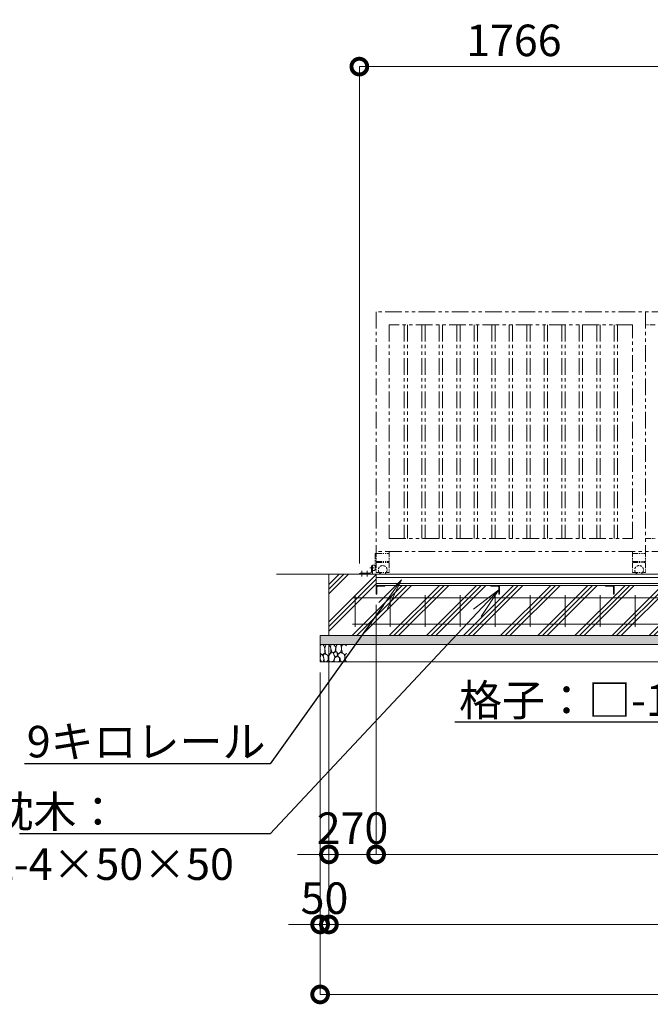
# Model space of a CAD drawing. Extents: x 112 to 25343, y -13 to 17807.
# Drawn here: x 5770 to 9374, y 7440 to 13065 of the extents above; entities that cross this region are included whole.
import ezdxf
from ezdxf import colors
from ezdxf.entities.mleader import LeaderData, LeaderLine
from ezdxf.math import Vec2, Vec3

# ---------------------------------------------------------------- set-up
doc = ezdxf.new("R2010")
doc.units = 0
doc.header["$MEASUREMENT"] = 0
doc.header["$PDMODE"] = 1
for name, pattern in [('CENTER', [50.8, 31.75, -6.35, 6.35, -6.35]), ('DASHED', [19.05, 12.7, -6.35]), ('PHANTOM', [63.5, 31.75, -6.35, 6.35, -6.35, 6.35, -6.35])]:
    doc.linetypes.add(name, pattern=pattern)
doc.layers.get('0').update_dxf_attribs({"linetype": 'CONTINUOUS'})
doc.layers.get('DefPoints').update_dxf_attribs({"linetype": 'CONTINUOUS'})
for name, color, linetype, lineweight in [('ハッチング', 8, 'CONTINUOUS', 5), ('基準線', 6, 'CENTER', 18), ('外形線', 7, 'CONTINUOUS', 18), ('寸法線', 3, 'CONTINUOUS', 18), ('想像線', 11, 'PHANTOM', 13), ('文字引出', 4, 'CONTINUOUS', 18), ('細線', 8, 'CONTINUOUS', 5), ('隠れ線', 5, 'DASHED', 18)]:
    doc.layers.add(name, color=color, linetype=linetype, lineweight=lineweight)
doc.styles.get("Standard").update_dxf_attribs({"font": 'TXT.SHX', "bigfont": 'bigfont.shx'})
doc.dimstyles.new('60ベース', dxfattribs={"dimscale": 60, "dimtxt": 3, "dimasz": 3, "dimexe": 0, "dimexo": 1, "dimgap": 1, "dimtad": 3, "dimdec": 1, "dimdsep": 46, "dimtxsty": 'STANDARD', "dimblk": 'DOTSMALL', "dimcen": 0, "dimclrd": 256, "dimclre": 256, "dimclrt": 7, "dimadec": 3, "dimazin": 2, "dimtfac": 1, "dimtdec": 1, "dimtix": 1, "dimtmove": 2, "dimatfit": 2, "dimldrblk": 'OPEN', "dimfxl": 1, "dimtolj": 1, "dimlwd": -1, "dimlwe": -1, "dimarcsym": 0})

# ---------------------------------------------------------------- blocks, each defined once
blk = doc.blocks.new('砕石')
at = {"layer": '細線'}
for points in [[(0.32, 2), (0.14, 1.95), (0.02, 1.86), (0.01, 1.45), (0.01, 1.01), (0.25, 0.79), (0.55, 0.99), (0.52, 1.49), (0.45, 1.79), (0.32, 2)], [(1.14, 1.77), (0.97, 1.95), (0.68, 1.99), (0.52, 1.61), (0.52, 1.47), (0.6, 0.9), (0.94, 0.7), (1.24, 1.06), (1.21, 1.55), (1.14, 1.77)], [(1.62, 1.91), (1.44, 1.99), (1.26, 1.98), (1.19, 1.67), (1.25, 1.36), (1.36, 1.04), (1.73, 1.19), (1.8, 1.67), (1.62, 1.91)], [(1.96, 0.99), (1.87, 1.15), (1.7, 1.16), (1.53, 0.99), (1.62, 0.72), (1.75, 0.52), (1.98, 0.72), (1.96, 0.99)], [(2.14, 1.98), (1.87, 1.92), (1.78, 1.53), (1.78, 1.48), (1.81, 1.18), (1.9, 1.13), (2.06, 0.87), (2.37, 1.13), (2.45, 1.41), (2.42, 1.92), (2.14, 1.98)], [(2.95, 1.89), (2.67, 1.99), (2.48, 1.85), (2.44, 1.69), (2.46, 1.4), (2.55, 1.01), (2.78, 0.84), (3, 0.95)], [(3, 1.83), (2.95, 1.89)], [(0.31, 0.72), (0.18, 0.82), (0.04, 0.75), (0, 0.34), (0.14, 0.01), (0.38, 0.05), (0.42, 0.39), (0.31, 0.72)], [(0.69, 0.83), (0.45, 0.92), (0.33, 0.72), (0.42, 0.37), (0.5, 0.01), (0.72, 0.01), (0.91, 0.18), (0.92, 0.66), (0.85, 0.75), (0.69, 0.83)], [(1.48, 1.08), (1.2, 1.01), (1.02, 0.76), (0.92, 0.53), (0.93, 0.14), (1.16, 0.01), (1.51, 0.07), (1.69, 0.54), (1.48, 1.08)], [(1.99, 0.64), (1.87, 0.61), (1.65, 0.43), (1.62, 0.03), (1.97, 0), (2.21, 0.08), (2.22, 0.47), (1.99, 0.64)], [(2.52, 0.98), (2.35, 1.09), (2.02, 0.83), (2.05, 0.61), (2.25, 0.44), (2.35, 0.07), (2.54, 0.01), (2.78, 0.12), (2.84, 0.6), (2.75, 0.87), (2.52, 0.98)], [(3, 0.94), (2.86, 0.83), (2.84, 0.61), (2.86, 0.24), (3, 0.02), (3, 0.02)]]:
    blk.add_lwpolyline(points, dxfattribs=at)
blk = doc.blocks.new('_DotSmall')
at = {"layer": '寸法線', "color": 0, "const_width": 0.5}
blk.add_lwpolyline([(-0.0625, 0, 1), (0.0625, 0, 1)], format="xyb", close=True, dxfattribs=at)
blk = doc.blocks.new('*D7')
at = {"layer": 'DefPoints', "color": 0, "transparency": 16777216}
for p in [(7537, 9546.5), (17437, 9546.5), (7537, 7896.5)]:
    blk.add_point(p, dxfattribs=at)
at = {"layer": '寸法線', "transparency": 16777216}
for p, q in [((7537, 9486.5), (7537, 7896.5)), ((17437, 9486.5), (17437, 7896.5)), ((17437, 7896.5), (7537, 7896.5))]:
    blk.add_line(p, q, dxfattribs=at)
at = {"layer": '寸法線', "transparency": 16777216, "xscale": 180, "yscale": 180, "zscale": 180, "rotation": 180}
blk.add_blockref('_DotSmall', (7537, 7896.5), dxfattribs=at)
at = {"layer": '寸法線', "transparency": 16777216, "xscale": 180, "yscale": 180, "zscale": 180}
blk.add_blockref('_DotSmall', (17437, 7896.5), dxfattribs=at)
at = {"layer": '寸法線', "color": 7, "transparency": 16777216, "insert": (12487, 8046.5), "char_height": 180, "attachment_point": 5}
blk.add_mtext('\\A1;9900', dxfattribs=at)
blk = doc.blocks.new('_OPEN')
at = {"color": 0, "linetype": 'ByBlock'}
for p, q in [((-1, 0.167), (0, 0)), ((0, 0), (-1, -0.167)), ((0, 0), (-1, 0))]:
    blk.add_line(p, q, dxfattribs=at)
blk = doc.blocks.new('*D8')
at = {"layer": 'DefPoints', "color": 0, "transparency": 16777216}
for p in [(7487, 9396.5), (17487, 9396.5), (7487, 7496.5)]:
    blk.add_point(p, dxfattribs=at)
at = {"layer": '寸法線', "transparency": 16777216}
for p, q in [((7487, 9336.5), (7487, 7496.5)), ((17487, 9336.5), (17487, 7496.5)), ((17487, 7496.5), (7487, 7496.5))]:
    blk.add_line(p, q, dxfattribs=at)
at = {"layer": '寸法線', "transparency": 16777216, "xscale": 180, "yscale": 180, "zscale": 180, "rotation": 180}
blk.add_blockref('_DotSmall', (7487, 7496.5), dxfattribs=at)
at = {"layer": '寸法線', "transparency": 16777216, "xscale": 180, "yscale": 180, "zscale": 180}
blk.add_blockref('_DotSmall', (17487, 7496.5), dxfattribs=at)
at = {"layer": '寸法線', "color": 7, "transparency": 16777216, "insert": (12487, 7646.5), "char_height": 180, "attachment_point": 5}
blk.add_mtext('\\A1;10000', dxfattribs=at)
blk = doc.blocks.new('*D12')
at = {"layer": 'DefPoints', "color": 0, "transparency": 16777216}
for p in [(12487, 9833), (7807, 9783), (7807, 8296.5)]:
    blk.add_point(p, dxfattribs=at)
at = {"layer": '寸法線', "transparency": 16777216}
for p, q in [((12487, 9773), (12487, 8296.5)), ((7807, 9723), (7807, 8296.5)), ((12487, 8296.5), (7807, 8296.5))]:
    blk.add_line(p, q, dxfattribs=at)
at = {"layer": '寸法線', "transparency": 16777216, "xscale": 180, "yscale": 180, "zscale": 180, "rotation": 180}
blk.add_blockref('_DotSmall', (7807, 8296.5), dxfattribs=at)
at = {"layer": '寸法線', "transparency": 16777216, "xscale": 180, "yscale": 180, "zscale": 180}
blk.add_blockref('_DotSmall', (12487, 8296.5), dxfattribs=at)
at = {"layer": '寸法線', "color": 7, "transparency": 16777216, "insert": (10147, 8446.5), "char_height": 180, "attachment_point": 5}
blk.add_mtext('\\A1;4680', dxfattribs=at)
blk = doc.blocks.new('*D13')
at = {"layer": 'DefPoints', "color": 0, "transparency": 16777216}
for p in [(7537, 9546.5), (7487, 9396.5), (7487, 7896.5)]:
    blk.add_point(p, dxfattribs=at)
at = {"layer": '寸法線', "transparency": 16777216}
for p, q in [((7537, 9486.5), (7537, 7896.5)), ((7487, 9336.5), (7487, 7896.5)), ((7487, 7896.5), (7307, 7896.5)), ((7537, 7896.5), (7487, 7896.5)), ((7537, 7896.5), (7717, 7896.5))]:
    blk.add_line(p, q, dxfattribs=at)
at = {"layer": '寸法線', "transparency": 16777216, "xscale": 180, "yscale": 180, "zscale": 180}
blk.add_blockref('_DotSmall', (7487, 7896.5), dxfattribs=at)
at = {"layer": '寸法線', "transparency": 16777216, "xscale": 180, "yscale": 180, "zscale": 180, "rotation": 180}
blk.add_blockref('_DotSmall', (7537, 7896.5), dxfattribs=at)
at = {"layer": '寸法線', "color": 7, "transparency": 16777216, "insert": (7512, 8046.5), "char_height": 180, "attachment_point": 5}
blk.add_mtext('\\A1;50', dxfattribs=at)
blk = doc.blocks.new('*D17')
at = {"layer": 'DefPoints', "color": 0, "transparency": 16777216}
for p in [(9477, 12796.5), (9477, 11396.5), (7711, 9898.5)]:
    blk.add_point(p, dxfattribs=at)
at = {"layer": '寸法線', "transparency": 16777216}
for p, q in [((7711, 9958.5), (7711, 12796.5)), ((7711, 12796.5), (9477, 12796.5)), ((9477, 11456.5), (9477, 12796.5))]:
    blk.add_line(p, q, dxfattribs=at)
at = {"layer": '寸法線', "transparency": 16777216, "xscale": 180, "yscale": 180, "zscale": 180, "rotation": 180}
blk.add_blockref('_DotSmall', (7711, 12796.5), dxfattribs=at)
at = {"layer": '寸法線', "transparency": 16777216, "xscale": 180, "yscale": 180, "zscale": 180}
blk.add_blockref('_DotSmall', (9477, 12796.5), dxfattribs=at)
at = {"layer": '寸法線', "color": 7, "transparency": 16777216, "insert": (8594, 12946.5), "char_height": 180, "attachment_point": 5}
blk.add_mtext('\\A1;1766', dxfattribs=at)
blk = doc.blocks.new('*D60')
at = {"layer": 'DefPoints', "color": 0, "transparency": 16777216}
for p in [(7807, 9783), (7537, 9546.5), (7537, 8296.5)]:
    blk.add_point(p, dxfattribs=at)
at = {"layer": '寸法線', "transparency": 16777216}
for p, q in [((7807, 9723), (7807, 8296.5)), ((7537, 9486.5), (7537, 8296.5)), ((7537, 8296.5), (7357, 8296.5)), ((7807, 8296.5), (7537, 8296.5)), ((7807, 8296.5), (7987, 8296.5))]:
    blk.add_line(p, q, dxfattribs=at)
at = {"layer": '寸法線', "transparency": 16777216, "xscale": 180, "yscale": 180, "zscale": 180}
blk.add_blockref('_DotSmall', (7537, 8296.5), dxfattribs=at)
at = {"layer": '寸法線', "transparency": 16777216, "xscale": 180, "yscale": 180, "zscale": 180, "rotation": 180}
blk.add_blockref('_DotSmall', (7807, 8296.5), dxfattribs=at)
at = {"layer": '寸法線', "color": 7, "transparency": 16777216, "insert": (7672, 8446.5), "char_height": 180, "attachment_point": 5}
blk.add_mtext('\\A1;270', dxfattribs=at)

msp = doc.modelspace()

# ---------------------------------------------------------------- hatches: boundary and pattern name
at = {"layer": 'ハッチング'}
h = msp.add_hatch(dxfattribs=at)
h.set_pattern_fill('PLAST', color=256, scale=600, angle=45)
h.set_pattern_definition([(45, (72.19, -13.5), (-106.066, 106.066), []), (45, (58.93, -0.24), (-106.066, 106.066), []), (45, (45.67, 13.02), (-106.066, 106.066), [])])
h.paths.add_polyline_path([(7807.0000003, 9896.5000006), (7537.0000003, 9896.5000006), (7537.0000003, 9546.5000006), (7807.0000003, 9546.5000006)])
h.paths.add_polyline_path([(8512.0000003, 9783.0000006), (8511.0000003, 9783.0000006, -0.4142135624), (8508.0000003, 9786.0000006), (8508.0000003, 9822.5000006, 0.4142135624), (8501.5000003, 9829.0000006), (8465.0000003, 9829.0000006, -0.4142135624), (8462.0000003, 9832.0000006), (8462.0000003, 9833.0000006), (7857.0000003, 9833.0000006), (7857.0000003, 9832.0000006, -0.4142135624), (7854.0000003, 9829.0000006), (7817.5000003, 9829.0000006, 0.4142135624), (7811.0000003, 9822.5000006), (7811.0000003, 9786.0000006, -0.4142135624), (7808.0000003, 9783.0000006), (7807.0000003, 9783.0000006), (7807.0000003, 9546.5000006), (8512.0000003, 9546.5000006)])
h.paths.add_polyline_path([(9167.0000003, 9783.0000006), (9166.0000003, 9783.0000006, -0.4142135624), (9163.0000003, 9786.0000006), (9163.0000003, 9822.5000006, 0.4142135624), (9156.5000003, 9829.0000006), (9120.0000003, 9829.0000006, -0.4142135624), (9117.0000003, 9832.0000006), (9117.0000003, 9833.0000006), (8512.0000003, 9833.0000006), (8512.0000003, 9546.5000006), (9167.0000003, 9546.5000006)])
h.paths.add_polyline_path([(10267.0000003, 9783.0000006), (10266.0000003, 9783.0000006, -0.4142135624), (10263.0000003, 9786.0000006), (10263.0000003, 9822.5000006, 0.4142135624), (10256.5000003, 9829.0000006), (10220.0000003, 9829.0000006, -0.4142135624), (10217.0000003, 9832.0000006), (10217.0000003, 9833.0000006), (9167.0000003, 9833.0000006), (9167.0000003, 9546.5000006), (10267.0000003, 9546.5000006)])
h.paths.add_polyline_path([(11367.0000003, 9783.0000006), (11366.0000003, 9783.0000006, -0.4142135624), (11363.0000003, 9786.0000006), (11363.0000003, 9822.5000006, 0.4142135624), (11356.5000003, 9829.0000006), (11320.0000003, 9829.0000006, -0.4142135624), (11317.0000003, 9832.0000006), (11317.0000003, 9833.0000006), (10267.0000003, 9833.0000006), (10267.0000003, 9546.5000006), (11367.0000003, 9546.5000006)])
h.paths.add_polyline_path([(12467.0000003, 9782.9981006), (12466.0000003, 9782.9981006, -0.4142135624), (12463.0000003, 9785.9981006), (12463.0000003, 9822.4981006, 0.4142135624), (12456.5000003, 9828.9981006), (12420.0000003, 9828.9981006, -0.4142135624), (12417.0000003, 9831.9981006), (12417.0000003, 9833.0000006), (11367.0000003, 9833.0000006), (11367.0000003, 9546.5000006), (12467.0000003, 9546.5000006)])
h.paths.add_polyline_path([(13567.0000003, 9833.0000006), (12516.8277549, 9833.0000006, -0.5178510707), (12514.0000003, 9828.9981006), (12477.5000003, 9828.9981006, 0.4142135624), (12471.0000003, 9822.4981006), (12471.0000003, 9785.9981006, -0.4142135624), (12468.0000003, 9782.9981006), (12467.0000003, 9782.9981006), (12467.0000003, 9546.5000006), (13567.0000003, 9546.5000006)])
h.paths.add_polyline_path([(14667.0000003, 9833.0000006), (13617.0000003, 9833.0000006), (13617.0000003, 9832.0000006, -0.4142135624), (13614.0000003, 9829.0000006), (13577.5000003, 9829.0000006, 0.4142135624), (13571.0000003, 9822.5000006), (13571.0000003, 9786.0000006, -0.4142135624), (13568.0000003, 9783.0000006), (13567.0000003, 9783.0000006), (13567.0000003, 9546.5000006), (14667.0000003, 9546.5000006)])
h.paths.add_polyline_path([(15767.0000003, 9833.0000006), (14717.0000003, 9833.0000006), (14717.0000003, 9832.0000006, -0.4142135624), (14714.0000003, 9829.0000006), (14677.5000003, 9829.0000006, 0.4142135624), (14671.0000003, 9822.5000006), (14671.0000003, 9786.0000006, -0.4142135624), (14668.0000003, 9783.0000006), (14667.0000003, 9783.0000006), (14667.0000003, 9546.5000006), (15767.0000003, 9546.5000006)])
h.paths.add_polyline_path([(16442.0000003, 9833.0000006), (15817.0000003, 9833.0000006), (15817.0000003, 9832.0000006, -0.4142135624), (15814.0000003, 9829.0000006), (15777.5000003, 9829.0000006, 0.4142135624), (15771.0000003, 9822.5000006), (15771.0000003, 9786.0000006, -0.4142135624), (15768.0000003, 9783.0000006), (15767.0000003, 9783.0000006), (15767.0000003, 9546.5000006), (16442.0000003, 9546.5000006)])
h.paths.add_polyline_path([(17167.0000003, 9783.0000006), (17166.0000003, 9783.0000006, -0.4142135624), (17163.0000003, 9786.0000006), (17163.0000003, 9822.5000006, 0.4142135624), (17156.5000003, 9829.0000006), (17120.0000003, 9829.0000006, -0.4142135624), (17117.0000003, 9832.0000006), (17117.0000003, 9833.0000006), (16491.8280914, 9833.0000006, -0.5177445695), (16489.0000003, 9828.9990506), (16452.5000003, 9828.9990506, 0.4142135624), (16446.0000003, 9822.4990506), (16446.0000003, 9785.9990506, -0.4142135624), (16443.0000003, 9782.9990506), (16442.0000003, 9782.9990506), (16442.0000003, 9546.5000006), (17167.0000003, 9546.5000006)])
h.paths.add_polyline_path([(17437.0000003, 9896.5000006), (17167.0000003, 9896.5000006), (17167.0000003, 9546.5000006), (17437.0000003, 9546.5000006)])
h = msp.add_hatch(dxfattribs=at)
h.set_pattern_fill('AR-SAND', color=256, scale=25)
h.set_pattern_definition([(37.5, (-29479.68, 34793.985), (-1.574834, 48.170594), [0, -38, 0, -42.5, 0, -40.625]), (7.5, (-29479.68, 34793.985), (44.24442, 70.55365), [0, -20.5, 0, -34.25, 0, -13.125]), (327.5, (-29510.43, 34793.985), (77.853547, 0.141476), [0, -12.5, 0, -45, 0, -58.75]), (317.5, (-29510.43, 34793.985), (75.153165, 21.94189), [0, -6.25, 0, -29.5, 0, -33.75])])
h.paths.add_polyline_path([(17487.0000003, 9546.5000006), (7487.0000003, 9546.5000006), (7487.0000003, 9496.5000006), (17487.0000003, 9496.5000006)])

# ---------------------------------------------------------------- linework, layer by layer
at = {"layer": '基準線'}
for p, q in [((7726.0000003, 9916.3502006), (7726.0000003, 9884.5321006)), ((7756.0000003, 9916.3502006), (7756.0000003, 9884.5321006)), ((7793.3635003, 9933.5000006), (7771.1085003, 9933.5000006))]:
    msp.add_line(p, q, dxfattribs=at)
at = {"layer": '外形線'}
for p, q in [((7772.0000003, 9902.5000006), (7714.9999003, 9902.5000006)), ((7780.0000003, 9910.5000006), (7780.0000003, 9942.5000006)), ((7786.0000003, 9946.5000006), (7784.0000003, 9946.5000006)), ((7786.0000003, 9896.5000006), (7786.0000003, 9948.0000006)), ((7786.0000003, 9948.0000006), (7797.9290362, 9948.0000006)), ((7797.9290362, 9919.0000006), (7786.0000003, 9919.0000006)), ((7800.9290362, 9945.0000006), (7800.9290362, 9922.0000006)), ((7237.0000003, 9896.5000006), (17937.0000003, 9896.5000006)), ((7710.9999003, 9896.5000006), (7710.9999003, 9898.5000006)), ((7710.9999003, 9896.5000006), (7786.0000003, 9896.5000006)), ((7807.0000003, 9896.5000006), (7807.0000003, 9833.0000006)), ((17167.0000003, 9878.9981006), (7807.0000003, 9878.9981006)), ((17167.0000003, 9843.2981006), (7807.0000003, 9843.2981006)), ((7807.0000003, 9833.0000006), (17167.0000003, 9833.0000006))]:
    msp.add_line(p, q, dxfattribs=at)
at = {"layer": '外形線', "color": 2}
for p, q in [((7672.0000003, 9761.5000006), (17302.0000003, 9761.5000006)), ((7687.0000003, 9776.5000006), (7687.0000003, 9596.5000006)), ((7887.0000003, 9776.5000006), (7887.0000003, 9596.5000006)), ((8087.0000003, 9776.5000006), (8087.0000003, 9596.5000006)), ((8287.0000003, 9776.5000006), (8287.0000003, 9596.5000006)), ((8487.0000003, 9776.5000006), (8487.0000003, 9596.5000006)), ((8687.0000003, 9776.5000006), (8687.0000003, 9596.5000006)), ((8887.0000003, 9776.5000006), (8887.0000003, 9596.5000006)), ((9087.0000003, 9776.5000006), (9087.0000003, 9596.5000006)), ((9287.0000003, 9776.5000006), (9287.0000003, 9596.5000006)), ((7672.0000003, 9611.5000006), (17302.0000003, 9611.5000006))]:
    msp.add_line(p, q, dxfattribs=at)
at = {"layer": '外形線'}
for points in [[(7807.0000003, 9783.0000006), (7807.0000003, 9833.0000006), (7857.0000003, 9833.0000006), (7857.0000003, 9832.0000006, -0.4142135624), (7854.0000003, 9829.0000006), (7817.5000003, 9829.0000006, 0.4142135624), (7811.0000003, 9822.5000006), (7811.0000003, 9786.0000006, -0.4142135624), (7808.0000003, 9783.0000006)], [(8512.0000003, 9783.0000006), (8512.0000003, 9833.0000006), (8462.0000003, 9833.0000006), (8462.0000003, 9832.0000006, 0.4142135624), (8465.0000003, 9829.0000006), (8501.5000003, 9829.0000006, -0.4142135624), (8508.0000003, 9822.5000006), (8508.0000003, 9786.0000006, 0.4142135624), (8511.0000003, 9783.0000006)], [(9167.0000003, 9783.0000006), (9167.0000003, 9833.0000006), (9117.0000003, 9833.0000006), (9117.0000003, 9832.0000006, 0.4142135624), (9120.0000003, 9829.0000006), (9156.5000003, 9829.0000006, -0.4142135624), (9163.0000003, 9822.5000006), (9163.0000003, 9786.0000006, 0.4142135624), (9166.0000003, 9783.0000006)]]:
    msp.add_lwpolyline(points, format="xyb", close=True, dxfattribs=at)
for centre, radius, start, end in [((7714.9999003, 9898.5000006), 4, 90, 180), ((7772.0000003, 9910.5000006), 8, 270, 0), ((7784.0000003, 9942.5000006), 4, 90, 180), ((7797.9290362, 9945.0000006), 3, 0, 90), ((7797.9290362, 9922.0000006), 3, 270, 0)]:
    msp.add_arc(centre, radius, start, end, dxfattribs=at)
at = {"layer": '想像線', "ltscale": 3}
for p, q in [((7807.0000003, 11396.5000006), (7807.0000003, 10026.5000006)), ((9477.0000003, 11396.5000006), (7807.0000003, 11396.5000006)), ((9347.0000003, 11396.5000006), (9347.0000003, 10026.5000006)), ((7882.0000003, 11321.5000006), (7882.0000003, 10101.5000006)), ((9272.0000003, 11321.5000006), (7882.0000003, 11321.5000006)), ((7967.5000003, 11321.5000006), (7967.5000003, 10101.5000006)), ((7986.5000003, 11321.5000006), (7986.5000003, 10101.5000006)), ((8067.5000003, 11321.5000006), (8067.5000003, 10101.5000006)), ((8086.5000003, 11321.5000006), (8086.5000003, 10101.5000006)), ((8167.5000003, 11321.5000006), (8167.5000003, 10101.5000006)), ((8186.5000003, 11321.5000006), (8186.5000003, 10101.5000006)), ((8267.5000003, 11321.5000006), (8267.5000003, 10101.5000006)), ((8286.5000003, 11321.5000006), (8286.5000003, 10101.5000006)), ((8367.5000003, 11321.5000006), (8367.5000003, 10101.5000006)), ((8386.5000003, 11321.5000006), (8386.5000003, 10101.5000006)), ((8467.5000003, 11321.5000006), (8467.5000003, 10101.5000006)), ((8486.5000003, 11321.5000006), (8486.5000003, 10101.5000006)), ((8567.5000003, 11321.5000006), (8567.5000003, 10101.5000006)), ((8586.5000003, 11321.5000006), (8586.5000003, 10101.5000006)), ((8667.5000003, 11321.5000006), (8667.5000003, 10101.5000006)), ((8686.5000003, 11321.5000006), (8686.5000003, 10101.5000006)), ((8767.5000003, 11321.5000006), (8767.5000003, 10101.5000006)), ((8786.5000003, 11321.5000006), (8786.5000003, 10101.5000006)), ((8867.5000003, 11321.5000006), (8867.5000003, 10101.5000006)), ((8886.5000003, 11321.5000006), (8886.5000003, 10101.5000006)), ((8967.5000003, 11321.5000006), (8967.5000003, 10101.5000006)), ((8986.5000003, 11321.5000006), (8986.5000003, 10101.5000006)), ((9067.5000003, 11321.5000006), (9067.5000003, 10101.5000006)), ((9086.5000003, 11321.5000006), (9086.5000003, 10101.5000006)), ((9167.5000003, 11321.5000006), (9167.5000003, 10101.5000006)), ((9186.5000003, 11321.5000006), (9186.5000003, 10101.5000006)), ((9272.0000003, 10101.5000006), (9272.0000003, 11321.5000006)), ((7882.0000003, 10101.5000006), (9272.0000003, 10101.5000006)), ((9477.0000003, 10026.5000006), (7807.0000003, 10026.5000006))]:
    msp.add_line(p, q, dxfattribs=at)
at = {"layer": '想像線'}
for p, q in [((9402.0000003, 11321.5000006), (9347.0000003, 11321.5000006)), ((9347.0000003, 10101.5000006), (9402.0000003, 10101.5000006)), ((7807.0000003, 10026.5000006), (7807.0000003, 9906.5000006)), ((7807.0000003, 10014.5000006), (7882.0000003, 10014.5000006)), ((7882.0000003, 10026.5000006), (7882.0000003, 9906.5000006)), ((9272.0000003, 10026.5000006), (9272.0000003, 9906.5000006)), ((9272.0000003, 10014.5000006), (9347.0000003, 10014.5000006)), ((9347.0000003, 10026.5000006), (9347.0000003, 9906.5000006)), ((7807.0000003, 9969.5000006), (7882.0000003, 9969.5000006)), ((7807.0000003, 9963.5000006), (7882.0000003, 9963.5000006)), ((9272.0000003, 9969.5000006), (9347.0000003, 9969.5000006)), ((9272.0000003, 9963.5000006), (9347.0000003, 9963.5000006)), ((7807.0000003, 9906.5000006), (7882.0000003, 9906.5000006)), ((9272.0000003, 9906.5000006), (9347.0000003, 9906.5000006))]:
    msp.add_line(p, q, dxfattribs=at)
msp.add_lwpolyline([(7807.0000003, 10014.5000006), (7801.0001003, 10014.5000006), (7801.0001003, 9924.5000006), (7807.0000003, 9924.5000006)], dxfattribs=at)
for centre in [(7844.5000003, 9921.5000006), (9309.4990003, 9921.5000006)]:
    msp.add_arc(centre, 25, 216.8698999996, 323.1301000004, dxfattribs=at)
at = {"layer": '細線'}
for p, q in [((7537.0000003, 9896.5000006), (7537.0000003, 9546.5000006)), ((7487.0000003, 9496.5000006), (17487.0000003, 9496.5000006))]:
    msp.add_line(p, q, dxfattribs=at)
msp.add_lwpolyline([(7487.0000003, 9546.5000006), (17487.0000003, 9546.5000006), (17487.0000003, 9396.5000006), (7487.0000003, 9396.5000006)], close=True, dxfattribs=at)
at = {"layer": '隠れ線'}
for centre in [(7844.5000003, 9921.5000006), (9309.4990003, 9921.5000006)]:
    msp.add_arc(centre, 25, 323.1301000004, 216.8698999996, dxfattribs=at)

# ---------------------------------------------------------------- block references
at = {"layer": '細線', "xscale": 50, "yscale": 50, "zscale": 50}
msp.add_blockref('砕石', (7487.0000003, 9396.5000006), dxfattribs=at)

# ---------------------------------------------------------------- dimensions: what is measured, and where the dimension line sits
at = {"layer": '寸法線'}
for base, p1, p2, picture, middle in [((9477.0000003, 12796.5000006), (7710.9999003, 9898.5000006), (9477.0000003, 11396.5000006), '*D17', (8593.9999503, 12946.5000006)), ((7807.0000003, 8296.5000006), (12487.0000003, 9833.0000006), (7807.0000003, 9783.0000006), '*D12', (10147.0000003, 8446.5000006)), ((7537.0000003, 8296.5000006), (7807.0000003, 9783.0000006), (7537.0000003, 9546.5000006), '*D60', (7672.0000003, 8446.5000006)), ((7487.0000003, 7896.5000006), (7537.0000003, 9546.5000006), (7487.0000003, 9396.5000006), '*D13', (7512.0000003, 8046.5000006))]:
    dim = msp.add_linear_dim(base=base, p1=p1, p2=p2, angle=180, dimstyle='60ベース', dxfattribs=at)
    dim.commit()
    dim.dimension.update_dxf_attribs({"geometry": picture, "text_midpoint": middle})
for base, p1, p2, picture, middle in [((7537.0000003, 7896.5000006), (17437.0000003, 9546.5000006), (7537.0000003, 9546.5000006), '*D7', (12487.0000003, 8046.5000006)), ((7487.0000003, 7496.5000006), (17487.0000003, 9396.5000006), (7487.0000003, 9396.5000006), '*D8', (12487.0000003, 7646.5000006))]:
    dim = msp.add_linear_dim(base=base, p1=p1, p2=p2, dimstyle='60ベース', dxfattribs=at)
    dim.commit()
    dim.dimension.update_dxf_attribs({"geometry": picture, "text_midpoint": middle})

# ---------------------------------------------------------------- leaders
at = {"layer": '文字引出'}
ml = msp.add_multileader_mtext('Standard', dxfattribs=at)
ml.set_content('格子：□-19×19×1.6\\PSTKMR', color=7, style='STANDARD')
ml.set_leader_properties()
ml.set_arrow_properties(name='OPEN')
ml.build(insert=Vec2(0, 0))
ml.multileader.update_dxf_attribs({"text_left_attachment_type": 6, "text_right_attachment_type": 6, "dogleg_length": 0.36, "arrow_head_size": 180, "scale": 60})
ctx = ml.context
ctx.base_point, ctx.scale, ctx.char_height, ctx.arrow_head_size, ctx.landing_gap_size, ctx.plane_origin = Vec3(8344.1000003, 9051.5000006), 60, 180, 180, 5.4, Vec3(110986.2010803, -3712.9833384)
ctx.left_attachment, ctx.right_attachment, ctx.text_align_type = 6, 6, 2
notes = []
notes.append((ctx, [(1, (1, 1, 0), (10752.5000003, 9051.5000006), (-1, 0), 21.6, [(0, [(11402.5000003, 10501.5000006)], 0, [])])]))
ctx.mtext.insert, ctx.mtext.alignment, ctx.mtext.flow_direction = Vec3(10725.5000003, 9267.5000006), 3, 5
ml = msp.add_multileader_mtext('Standard', dxfattribs=at)
ml.set_content('9キロレール', color=7, style='STANDARD')
ml.set_leader_properties()
ml.set_arrow_properties(name='OPEN')
ml.build(insert=Vec2(0, 0))
ml.multileader.update_dxf_attribs({"text_left_attachment_type": 6, "text_right_attachment_type": 6, "dogleg_length": 0.36, "arrow_head_size": 180, "scale": 60})
ctx = ml.context
ctx.base_point, ctx.scale, ctx.char_height, ctx.arrow_head_size, ctx.landing_gap_size, ctx.plane_origin = Vec3(5957.4774246, 8814.7490506), 60, 180, 180, 5.4, Vec3(4142.8263643, 5731.4315655)
ctx.left_attachment, ctx.right_attachment, ctx.text_align_type = 6, 6, 2
notes.append((ctx, [(1, (1, 1, 0), (7201.8774246, 8814.7490506), (-1, 0), 21.6, [(0, [(7951.8774246, 9864.7490506)], 0, [])])]))
ctx.mtext.insert, ctx.mtext.alignment, ctx.mtext.flow_direction = Vec3(7174.8774246, 9030.7490506), 3, 5
ml = msp.add_multileader_mtext('Standard', dxfattribs=at)
ml.set_content('枕木：\\PL-4×50×50', color=7, style='STANDARD')
ml.set_leader_properties()
ml.set_arrow_properties(name='OPEN')
ml.build(insert=Vec2(0, 0))
ml.multileader.update_dxf_attribs({"text_left_attachment_type": 6, "text_right_attachment_type": 6, "dogleg_length": 0.36, "arrow_head_size": 180, "scale": 60})
ctx = ml.context
ctx.base_point, ctx.scale, ctx.char_height, ctx.arrow_head_size, ctx.landing_gap_size, ctx.plane_origin = Vec3(5597.4774246, 8414.7490506), 60, 180, 180, 5.4, Vec3(3942.0954251, 5762.8854522)
ctx.left_attachment, ctx.right_attachment = 6, 6
notes.append((ctx, [(1, (1, 1, 0), (7201.8774246, 8414.7490506), (-1, 0), 21.6, [(0, [(8508.0000003, 9808.0000006)], 0, [])])]))
ctx.mtext.insert, ctx.mtext.flow_direction = Vec3(5602.8774246, 8630.7490506), 5
for ctx, leaders in notes:
    for number, flags, end, landing, length, lines in leaders:
        leader = LeaderData()
        leader.index, (leader.has_last_leader_line, leader.has_dogleg_vector, leader.attachment_direction) = number, flags
        leader.last_leader_point, leader.dogleg_vector, leader.dogleg_length = Vec3(end), Vec3(landing), length
        for number, points, colour, breaks in lines:
            line = LeaderLine()
            line.index, line.vertices, line.color, line.breaks = number, Vec3.list(points), colors.encode_raw_color(colour), breaks
            leader.lines.append(line)
        ctx.leaders.append(leader)

doc.saveas('drawing.dxf')
